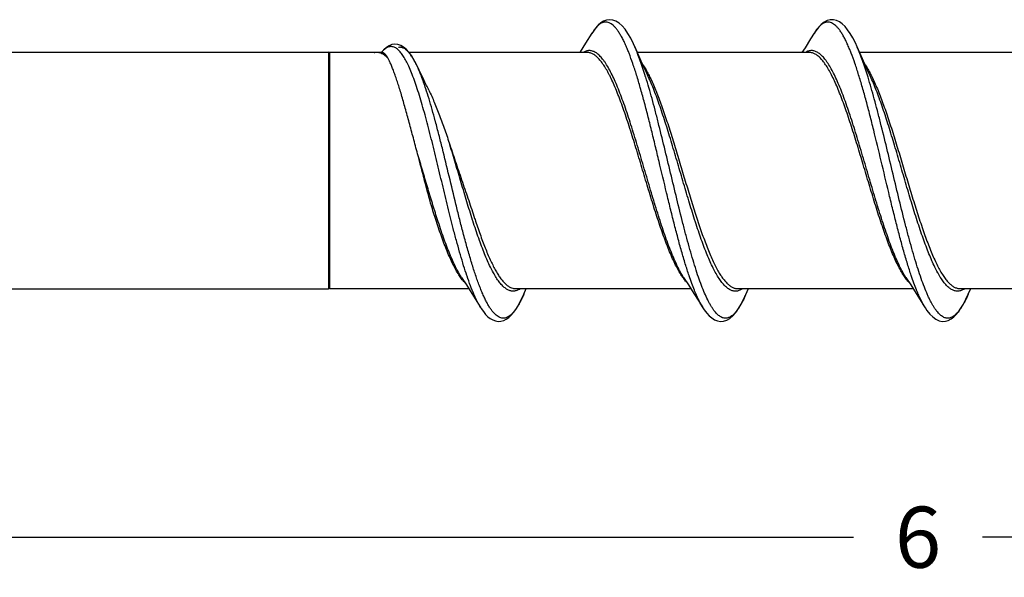
# Model space of a CAD drawing. Units: inches. Extents: x 50.8 to 99.5, y 32 to 50.
# Drawn here: x 79.6 to 81.6, y 43.7 to 44.9 of the extents above; entities that cross this region are included whole.
import ezdxf

# ---------------------------------------------------------------- set-up
doc = ezdxf.new("R2010")
doc.units = ezdxf.units.IN
doc.header["$MEASUREMENT"] = 0
doc.layers.add('02_ACHSEN', color=7, linetype='Continuous')
doc.dimstyles.get("Standard").update_dxf_attribs({"dimtxt": 0.125, "dimasz": 0.125, "dimexe": 0.08, "dimexo": 0.0625, "dimgap": 0.09, "dimtad": 0, "dimtih": 1, "dimtoh": 1, "dimdec": 4, "dimzin": 0, "dimdsep": 46, "dimlunit": 5, "dimtxsty": 'Standard', "dimcen": 0, "dimadec": 0, "dimazin": 0, "dimtfac": 1, "dimtdec": 4, "dimtofl": 0, "dimtmove": 0, "dimatfit": 3, "dimfxl": 1, "dimtolj": 1, "dimtzin": 0, "dimarcsym": 0})

# ---------------------------------------------------------------- blocks, each defined once
blk = doc.blocks.new('*D15')
at = {"color": 0, "lineweight": -2}
for p, q in [((84.4373, 44.2595), (84.4373, 43.7117)), ((78.4541, 43.9607), (78.4541, 43.7117)), ((78.5791, 43.7917), (81.314, 43.7917)), ((84.3123, 43.7917), (81.5774, 43.7917))]:
    blk.add_line(p, q, dxfattribs=at)
at = {"color": 0}
for points in [[(78.5791, 43.8125), (78.5791, 43.7708), (78.4541, 43.7917)], [(84.3123, 43.8125), (84.3123, 43.7708), (84.4373, 43.7917)]]:
    blk.add_solid(points, dxfattribs=at)
at = {"layer": 'Defpoints', "color": 0}
for p in [(84.4373, 44.322), (78.4541, 44.0232), (84.4373, 43.7917)]:
    blk.add_point(p, dxfattribs=at)
at = {"color": 0, "insert": (81.4457, 43.7917), "char_height": 0.125, "attachment_point": 5}
blk.add_mtext('\\A1;6', dxfattribs=at)
blk = doc.blocks.new('FRONT_12_HH x 6.00')
at = {"color": 7, "linetype": 'Continuous'}
for p, q in [((2.3244, 0.2807), (2.3116, 0.2603)), ((2.7716, 0.2695), (2.7602, 0.2513)), ((2.7787, 0.2807), (2.7716, 0.2695)), ((2.4203, 0.2348), (2.4122, 0.2533)), ((2.7602, 0.2513), (2.7539, 0.2414)), ((2.8746, 0.2348), (2.8665, 0.2532)), ((1.7878, 0.2414), (1.7878, -0.2414)), ((1.8846, 0.2414), (1.7878, 0.2414)), ((1.8867, 0.2413), (1.8846, 0.2414)), ((1.8957, 0.2414), (1.8867, 0.2414)), ((2.3149, 0.2414), (1.9502, 0.2414)), ((2.7691, 0.2414), (2.4174, 0.2414)), ((2.4282, 0.2173), (2.4203, 0.2348)), ((3.2234, 0.2414), (2.8716, 0.2414)), ((2.8824, 0.2173), (2.8746, 0.2348)), ((2.4359, 0.2002), (2.4282, 0.2173)), ((2.8902, 0.2002), (2.8824, 0.2173)), ((2.4347, 0.1908), (2.4343, 0.192)), ((2.4396, 0.1923), (2.4359, 0.2002)), ((2.8889, 0.1908), (2.8883, 0.1927)), ((2.8939, 0.1923), (2.8902, 0.2002)), ((2.0047, 0.1004), (2.0043, 0.1018)), ((2.0051, -0.0999), (2.0045, -0.0981)), ((2.0089, -0.1006), (2.0083, -0.0987)), ((2.0848, -0.0979), (2.0855, -0.0999)), ((2.0812, -0.1032), (2.0805, -0.1012)), ((2.0578, -0.2185), (2.0678, -0.2341)), ((2.0692, -0.2161), (2.0689, -0.215)), ((2.512, -0.2185), (2.5221, -0.2341)), ((2.5233, -0.2155), (2.5231, -0.2149)), ((2.9663, -0.2185), (2.9763, -0.2341)), ((1.7878, -0.2414), (2.0725, -0.2414)), ((2.0678, -0.2341), (2.0788, -0.2513)), ((2.1682, -0.2414), (2.5268, -0.2414)), ((2.1853, -0.2528), (2.1903, -0.2414)), ((2.5221, -0.2341), (2.533, -0.2513)), ((2.6225, -0.2414), (2.981, -0.2414)), ((2.6392, -0.2535), (2.6445, -0.2414)), ((2.9763, -0.2341), (2.9872, -0.2512)), ((3.0767, -0.2414), (3.4353, -0.2414)), ((3.0937, -0.253), (3.0988, -0.2414)), ((2.9883, -0.2448), (2.988, -0.2441))]:
    blk.add_line(p, q, dxfattribs=at)
for points in [[(2.4122, 0.2533), (2.4094, 0.2595), (2.4039, 0.2706), (2.3982, 0.2806), (2.3923, 0.289), (2.3863, 0.2961), (2.38, 0.3017), (2.3736, 0.3057), (2.3671, 0.3079), (2.3606, 0.3086), (2.3542, 0.3076), (2.3483, 0.3054), (2.3428, 0.3019), (2.3375, 0.2974), (2.3324, 0.292), (2.3275, 0.2854), (2.3244, 0.2806)], [(2.8665, 0.2532), (2.863, 0.2609), (2.8578, 0.2713), (2.8525, 0.2803), (2.8473, 0.2881), (2.8419, 0.2947), (2.8364, 0.3001), (2.8306, 0.3042), (2.8245, 0.307), (2.8182, 0.3085), (2.8118, 0.3083), (2.8054, 0.3066), (2.7991, 0.3034), (2.7931, 0.2988), (2.7875, 0.2929), (2.782, 0.2858), (2.7785, 0.2805)], [(1.9657, 0.2167), (1.9606, 0.2264), (1.9554, 0.235), (1.9502, 0.2422), (1.9448, 0.248), (1.9393, 0.2526), (1.9336, 0.2558), (1.9277, 0.2578), (1.9218, 0.2584), (1.9157, 0.2575), (1.9098, 0.2553), (1.9043, 0.2518), (1.899, 0.2472), (1.8939, 0.2414)], [(2.3116, 0.2603), (2.3004, 0.2426), (2.2996, 0.2414)], [(1.9866, 0.174), (1.9832, 0.1807), (1.9792, 0.1887), (1.9752, 0.1969), (1.9711, 0.2054), (1.9657, 0.2167)], [(2.0788, -0.2513), (2.0961, -0.2789), (2.0973, -0.2807)], [(2.0973, -0.2807), (2.0981, -0.2819), (2.1026, -0.2885), (2.1072, -0.2942), (2.1119, -0.2989), (2.1168, -0.3028), (2.1219, -0.3057), (2.1273, -0.3077), (2.133, -0.3086), (2.1386, -0.3082), (2.1441, -0.3067), (2.1495, -0.304), (2.1546, -0.3004), (2.1595, -0.2959), (2.1641, -0.2905), (2.1688, -0.2841), (2.1734, -0.2766), (2.178, -0.2682), (2.1828, -0.2584), (2.1853, -0.2528)], [(2.533, -0.2513), (2.5504, -0.2789), (2.5515, -0.2807)], [(2.5515, -0.2806), (2.5542, -0.2848), (2.5591, -0.2914), (2.5641, -0.297), (2.5694, -0.3016), (2.575, -0.3051), (2.5809, -0.3075), (2.5872, -0.3086), (2.5936, -0.3081), (2.6, -0.306), (2.6063, -0.3023), (2.6124, -0.2971), (2.6184, -0.2905), (2.6241, -0.2825), (2.6297, -0.273), (2.6353, -0.262), (2.6392, -0.2535)], [(2.9872, -0.2512), (3.0046, -0.2788), (3.0058, -0.2807)], [(3.0056, -0.2804), (3.0093, -0.286), (3.0151, -0.2935), (3.0211, -0.2995), (3.0274, -0.3041), (3.0341, -0.3072), (3.0407, -0.3085), (3.047, -0.3082), (3.0531, -0.3065), (3.0588, -0.3035), (3.0641, -0.2995), (3.0691, -0.2947), (3.074, -0.2887), (3.0789, -0.2816), (3.0838, -0.2733), (3.0889, -0.2633), (3.0937, -0.253)]]:
    blk.add_lwpolyline(points, dxfattribs=at)
for centre, radius, start, end in [((2.4232, 0.2191), 0.1164, 146.5486, 148.0416), ((2.388, 0.2442), 0.0732, 141.1014, 141.4057), ((2.8772, 0.2192), 0.1162, 146.612, 148.0398), ((2.8437, 0.243), 0.075, 140.9215, 142.3849), ((1.9429, 0.2009), 0.0635, 139.3179, 140.3105), ((2.0018, 0.0852), 0.4276, 21.2048, 22.3063), ((2.4576, 0.0858), 0.4259, 21.2796, 22.2831), ((1.8846, 0.2192), 0.0222, 84.6739, 90.6039), ((1.1319, -0.1141), 0.8983, 16.8718, 18.256), ((1.6057, -0.0183), 0.4267, 25.3294, 26.787), ((2.1163, -0.18), 0.0713, 222.8112, 223.497), ((2.5711, -0.1795), 0.0721, 222.4363, 223.4339), ((2.1576, -0.2118), 0.0363, 301.8285, 303.4714), ((2.1565, -0.2101), 0.0383, 303.4764, 304.8595), ((2.3655, -0.1331), 0.299, 335.3451, 336.2543), ((3.0654, -0.2108), 0.0376, 302.0474, 304.9043)]:
    blk.add_arc(centre, radius, start, end, dxfattribs=at)
for points, knots in [([(2.3974, 0.2475), (2.396, 0.2507), (2.3934, 0.2569), (2.3893, 0.2658), (2.3851, 0.2737), (2.381, 0.2808), (2.3769, 0.287), (2.3727, 0.2922), (2.3686, 0.2965), (2.3644, 0.2998), (2.3602, 0.3022), (2.356, 0.3035), (2.3517, 0.3038), (2.3475, 0.303), (2.3433, 0.3012), (2.3391, 0.2985), (2.3349, 0.2947), (2.3323, 0.2918), (2.331, 0.2901)], [0, 0, 0, 0, 0.103909, 0.200192, 0.288751, 0.36954, 0.4426, 0.508142, 0.566585, 0.6186, 0.66523, 0.708029, 0.749032, 0.790556, 0.834842, 0.883711, 0.93847, 1, 1, 1, 1]), ([(2.8517, 0.2473), (2.8504, 0.2505), (2.8477, 0.2568), (2.8436, 0.2656), (2.8395, 0.2736), (2.8353, 0.2807), (2.8312, 0.2868), (2.8271, 0.2921), (2.823, 0.2964), (2.8188, 0.2997), (2.8146, 0.3021), (2.8104, 0.3035), (2.8061, 0.3038), (2.8019, 0.3031), (2.7976, 0.3013), (2.7935, 0.2986), (2.7893, 0.2949), (2.7867, 0.2919), (2.7854, 0.2903)], [0, 0, 0, 0, 0.103978, 0.200358, 0.289, 0.369883, 0.443073, 0.508755, 0.567311, 0.619432, 0.666162, 0.709014, 0.750004, 0.791449, 0.835576, 0.884232, 0.938751, 1, 1, 1, 1]), ([(2.3308, 0.2898), (2.3304, 0.2893), (2.3287, 0.2872), (2.3272, 0.285), (2.3261, 0.2833)], [0, 0, 0, 0, 0.238492, 1, 1, 1, 1]), ([(2.7842, 0.2888), (2.7839, 0.2884), (2.7825, 0.2865), (2.7812, 0.2846), (2.7802, 0.2832)], [0, 0, 0, 0, 0.240322, 1, 1, 1, 1]), ([(1.9234, 0.2508), (1.9223, 0.2514), (1.92, 0.2525), (1.9165, 0.2535), (1.9129, 0.2537), (1.9092, 0.253), (1.9056, 0.2515), (1.9019, 0.2492), (1.8983, 0.2461), (1.896, 0.2437), (1.8948, 0.2423)], [0, 0, 0, 0, 0.117683, 0.228025, 0.335564, 0.445472, 0.562886, 0.692294, 0.837176, 1, 1, 1, 1]), ([(1.93, 0.2455), (1.929, 0.2465), (1.9269, 0.2484), (1.9246, 0.2501), (1.9234, 0.2508)], [0, 0, 0, 0, 0.523547, 1, 1, 1, 1]), ([(1.9657, 0.2167), (1.9643, 0.2196), (1.9615, 0.225), (1.9571, 0.2324), (1.9526, 0.2388), (1.9488, 0.2432), (1.9456, 0.2462), (1.9427, 0.2485), (1.9396, 0.2503), (1.9364, 0.2515), (1.9341, 0.252), (1.9317, 0.2521), (1.9302, 0.252), (1.9294, 0.2519)], [0, 0, 0, 0, 0.178763, 0.340306, 0.484558, 0.611939, 0.669692, 0.723792, 0.822433, 0.868198, 0.912477, 0.956107, 1, 1, 1, 1]), ([(1.9513, 0.2104), (1.9497, 0.2142), (1.9464, 0.2212), (1.9418, 0.2295), (1.9382, 0.2353), (1.9355, 0.2391), (1.9328, 0.2425), (1.931, 0.2445), (1.93, 0.2455)], [0, 0, 0, 0, 0.298016, 0.564196, 0.685151, 0.798011, 0.902884, 1, 1, 1, 1]), ([(2.512, -0.2185), (2.5097, -0.215), (2.5052, -0.2073), (2.4988, -0.1949), (2.4924, -0.1809), (2.486, -0.1655), (2.4796, -0.1489), (2.4732, -0.131), (2.4668, -0.1121), (2.4582, -0.0853), (2.4475, -0.0504), (2.4348, -0.0075), (2.4221, 0.0356), (2.4114, 0.071), (2.4028, 0.0984), (2.3964, 0.1179), (2.39, 0.1365), (2.3836, 0.154), (2.3772, 0.1704), (2.3708, 0.1853), (2.3644, 0.1988), (2.358, 0.2108), (2.3526, 0.2196), (2.3481, 0.2258), (2.3449, 0.2299), (2.3417, 0.2334), (2.3385, 0.2366), (2.3353, 0.2393), (2.3321, 0.2415), (2.3288, 0.2432), (2.3256, 0.2444), (2.3223, 0.2452), (2.3191, 0.2454), (2.3158, 0.2452), (2.3114, 0.2442), (2.3082, 0.2427), (2.3062, 0.2415)], [0, 0, 0, 0, 0.023929, 0.050592, 0.0799, 0.111709, 0.145837, 0.18207, 0.22017, 0.259875, 0.342975, 0.428999, 0.515457, 0.599843, 0.640497, 0.679736, 0.717287, 0.752897, 0.786333, 0.817391, 0.845901, 0.871734, 0.894817, 0.905328, 0.915159, 0.92433, 0.932867, 0.940808, 0.94821, 0.955142, 0.961697, 0.967984, 0.974132, 0.980278, 0.98656, 1, 1, 1, 1]), ([(2.4343, 0.192), (2.4325, 0.1977), (2.429, 0.2086), (2.4236, 0.2244), (2.4182, 0.2389), (2.4145, 0.2481), (2.4126, 0.2524)], [0, 0, 0, 0, 0.277231, 0.537027, 0.778278, 1, 1, 1, 1]), ([(2.9663, -0.2185), (2.964, -0.215), (2.9595, -0.2074), (2.9531, -0.1949), (2.9467, -0.181), (2.9403, -0.1656), (2.9339, -0.149), (2.9276, -0.1311), (2.9212, -0.1123), (2.9125, -0.0855), (2.9018, -0.0507), (2.8891, -0.0078), (2.8765, 0.0352), (2.8658, 0.0706), (2.8572, 0.098), (2.8508, 0.1176), (2.8444, 0.1362), (2.838, 0.1537), (2.8316, 0.17), (2.8252, 0.185), (2.8188, 0.1985), (2.8124, 0.2105), (2.807, 0.2194), (2.8025, 0.2256), (2.7993, 0.2297), (2.7961, 0.2333), (2.7929, 0.2364), (2.7897, 0.2391), (2.7865, 0.2414), (2.7832, 0.2431), (2.78, 0.2444), (2.7768, 0.2451), (2.7735, 0.2454), (2.7702, 0.2452), (2.7658, 0.2443), (2.7627, 0.2428), (2.7606, 0.2416)], [0, 0, 0, 0, 0.023899, 0.050528, 0.079796, 0.111563, 0.145646, 0.181834, 0.219888, 0.259549, 0.342567, 0.428526, 0.514943, 0.599318, 0.639979, 0.679233, 0.716808, 0.75245, 0.785927, 0.817033, 0.845598, 0.871491, 0.894639, 0.905181, 0.915045, 0.924247, 0.932813, 0.940782, 0.948209, 0.955163, 0.961734, 0.968032, 0.974183, 0.980326, 0.986597, 1, 1, 1, 1]), ([(2.8883, 0.1927), (2.8866, 0.1983), (2.8831, 0.2091), (2.8778, 0.2247), (2.8724, 0.239), (2.8687, 0.2481), (2.8668, 0.2524)], [0, 0, 0, 0, 0.277044, 0.5368, 0.778087, 1, 1, 1, 1]), ([(1.8825, 0.2413), (1.8822, 0.2413), (1.8811, 0.2412), (1.8799, 0.241), (1.8791, 0.2408)], [0, 0, 0, 0, 0.24795, 1, 1, 1, 1]), ([(1.8905, 0.2406), (1.8902, 0.2407), (1.8889, 0.241), (1.8876, 0.2413), (1.8866, 0.2413)], [0, 0, 0, 0, 0.253274, 1, 1, 1, 1]), ([(1.8962, 0.2384), (1.8958, 0.2386), (1.8939, 0.2395), (1.892, 0.2402), (1.8905, 0.2406)], [0, 0, 0, 0, 0.258734, 1, 1, 1, 1]), ([(1.905, 0.2339), (1.9042, 0.235), (1.903, 0.2366), (1.9013, 0.2384), (1.9002, 0.2395), (1.899, 0.2404), (1.8979, 0.241), (1.8968, 0.2414), (1.8961, 0.2414), (1.8957, 0.2414)], [0, 0, 0, 0, 0.334314, 0.477811, 0.606296, 0.720806, 0.822928, 0.914946, 1, 1, 1, 1]), ([(1.902, 0.2347), (1.9015, 0.235), (1.8997, 0.2364), (1.8977, 0.2376), (1.8962, 0.2384)], [0, 0, 0, 0, 0.26098, 1, 1, 1, 1]), ([(1.9048, 0.2323), (1.9046, 0.2325), (1.9036, 0.2333), (1.9027, 0.2341), (1.902, 0.2347)], [0, 0, 0, 0, 0.255703, 1, 1, 1, 1]), ([(1.9077, 0.2295), (1.9074, 0.2298), (1.9065, 0.2307), (1.9055, 0.2316), (1.9048, 0.2323)], [0, 0, 0, 0, 0.255729, 1, 1, 1, 1]), ([(1.9077, 0.2295), (1.9074, 0.2299), (1.9066, 0.2314), (1.9057, 0.2328), (1.905, 0.2339)], [0, 0, 0, 0, 0.265859, 1, 1, 1, 1]), ([(1.9681, 0.0342), (1.9652, 0.0451), (1.9596, 0.0664), (1.9512, 0.0975), (1.9432, 0.1269), (1.9366, 0.15), (1.9315, 0.1671), (1.9278, 0.1788), (1.9242, 0.1896), (1.9207, 0.1996), (1.9173, 0.2085), (1.9141, 0.2165), (1.9109, 0.2234), (1.9087, 0.2276), (1.9077, 0.2295)], [0, 0, 0, 0, 0.164513, 0.323149, 0.472761, 0.610701, 0.674507, 0.734464, 0.790296, 0.841769, 0.888662, 0.930771, 0.967929, 1, 1, 1, 1]), ([(2.5109, -0.2194), (2.5087, -0.2164), (2.5044, -0.2098), (2.4984, -0.199), (2.4923, -0.1867), (2.4862, -0.1731), (2.4801, -0.1583), (2.474, -0.1424), (2.4679, -0.1254), (2.4618, -0.1075), (2.4557, -0.0889), (2.4475, -0.0629), (2.4373, -0.0295), (2.4252, 0.011), (2.4131, 0.0511), (2.4029, 0.0839), (2.3946, 0.109), (2.3885, 0.1268), (2.3824, 0.1437), (2.3764, 0.1595), (2.3703, 0.1743), (2.3651, 0.1857), (2.3609, 0.1942), (2.3579, 0.2001), (2.3548, 0.2057), (2.3508, 0.2124), (2.3459, 0.2198), (2.3398, 0.2275), (2.3345, 0.2328), (2.3303, 0.236), (2.3272, 0.238), (2.3242, 0.2395), (2.3211, 0.2406), (2.318, 0.2413), (2.3159, 0.2414), (2.3149, 0.2414)], [0, 0, 0, 0, 0.021869, 0.046257, 0.073121, 0.102365, 0.133845, 0.167398, 0.202832, 0.239932, 0.278473, 0.318208, 0.400227, 0.483853, 0.566883, 0.647137, 0.685571, 0.722548, 0.757837, 0.791233, 0.822542, 0.851596, 0.865238, 0.878271, 0.890682, 0.902463, 0.924124, 0.943289, 0.960075, 0.967659, 0.974767, 0.981466, 0.987837, 0.993978, 1, 1, 1, 1]), ([(2.5231, -0.2149), (2.5204, -0.207), (2.5151, -0.1904), (2.5075, -0.1644), (2.4999, -0.1366), (2.4923, -0.1072), (2.4847, -0.0767), (2.4744, -0.0345), (2.4643, 0.0081), (2.4542, 0.0506), (2.4465, 0.0819), (2.4389, 0.1123), (2.4313, 0.1414), (2.4237, 0.169), (2.4161, 0.1946), (2.4085, 0.2181), (2.4031, 0.2329), (2.4004, 0.2398)], [0, 0, 0, 0, 0.053291, 0.110933, 0.172362, 0.236946, 0.304017, 0.37287, 0.51299, 0.582768, 0.65137, 0.718067, 0.782164, 0.842992, 0.899936, 0.952435, 1, 1, 1, 1]), ([(2.9619, -0.2147), (2.9598, -0.2115), (2.9556, -0.2045), (2.9496, -0.1931), (2.9436, -0.1804), (2.9376, -0.1665), (2.9316, -0.1514), (2.9256, -0.1352), (2.9196, -0.1182), (2.9115, -0.0939), (2.9014, -0.0621), (2.8896, -0.0229), (2.8777, 0.0169), (2.8658, 0.0563), (2.8557, 0.0883), (2.8476, 0.1129), (2.8416, 0.1302), (2.8356, 0.1466), (2.8296, 0.1621), (2.8236, 0.1764), (2.8176, 0.1894), (2.8116, 0.2012), (2.8056, 0.2116), (2.7996, 0.2205), (2.7936, 0.228), (2.7885, 0.233), (2.7843, 0.2362), (2.7813, 0.2381), (2.7783, 0.2396), (2.7752, 0.2407), (2.7722, 0.2413), (2.7702, 0.2414), (2.7691, 0.2414)], [0, 0, 0, 0, 0.023052, 0.048555, 0.076437, 0.106591, 0.138862, 0.173079, 0.209053, 0.246565, 0.325292, 0.407305, 0.490535, 0.572866, 0.652216, 0.690147, 0.726606, 0.76137, 0.794244, 0.825048, 0.853622, 0.87985, 0.903642, 0.924957, 0.943836, 0.960402, 0.967901, 0.974939, 0.98158, 0.987906, 0.99401, 1, 1, 1, 1]), ([(2.9773, -0.2149), (2.9747, -0.2069), (2.9694, -0.1903), (2.9617, -0.1643), (2.9541, -0.1364), (2.9465, -0.107), (2.9388, -0.0763), (2.9286, -0.0341), (2.916, 0.019), (2.9033, 0.0718), (2.893, 0.1129), (2.8854, 0.142), (2.8778, 0.1695), (2.8701, 0.1952), (2.8625, 0.2186), (2.8572, 0.2334), (2.8545, 0.2403)], [0, 0, 0, 0, 0.053328, 0.11102, 0.172496, 0.237134, 0.304253, 0.373152, 0.513339, 0.651738, 0.718425, 0.782488, 0.843268, 0.900138, 0.952547, 1, 1, 1, 1]), ([(2.0425, -0.1244), (2.0387, -0.1097), (2.0311, -0.0796), (2.0201, -0.0338), (2.009, 0.0127), (1.9996, 0.0513), (1.992, 0.0814), (1.9863, 0.1031), (1.9806, 0.124), (1.9749, 0.1438), (1.9691, 0.1625), (1.9633, 0.1799), (1.9575, 0.1958), (1.9534, 0.2057), (1.9513, 0.2104)], [0, 0, 0, 0, 0.131383, 0.268292, 0.407117, 0.544112, 0.610745, 0.675509, 0.73794, 0.797588, 0.854014, 0.906808, 0.955583, 1, 1, 1, 1]), ([(1.985, 0.1673), (1.9836, 0.1717), (1.9806, 0.1803), (1.9761, 0.1926), (1.9715, 0.204), (1.9683, 0.2112), (1.9667, 0.2146)], [0, 0, 0, 0, 0.276142, 0.535568, 0.777183, 1, 1, 1, 1]), ([(2.4287, 0.2161), (2.4305, 0.2135), (2.434, 0.2079), (2.4372, 0.2022), (2.4388, 0.1991)], [0, 0, 0, 0, 0.478029, 1, 1, 1, 1]), ([(2.883, 0.2161), (2.8848, 0.2134), (2.8885, 0.2074), (2.8919, 0.2013), (2.8936, 0.198)], [0, 0, 0, 0, 0.4769, 1, 1, 1, 1]), ([(2.6373, -0.2578), (2.6353, -0.2622), (2.6322, -0.2684), (2.6279, -0.2761), (2.6247, -0.2812), (2.6216, -0.2858), (2.6184, -0.2898), (2.6152, -0.2933), (2.6121, -0.2962), (2.6089, -0.2985), (2.6057, -0.3003), (2.6025, -0.3015), (2.5993, -0.3021), (2.5961, -0.3021), (2.5929, -0.3015), (2.5897, -0.3004), (2.5865, -0.2986), (2.5833, -0.2963), (2.5801, -0.2934), (2.577, -0.2899), (2.5738, -0.2859), (2.5707, -0.2814), (2.5675, -0.2763), (2.5643, -0.2707), (2.56, -0.2623), (2.5546, -0.2505), (2.5483, -0.2348), (2.542, -0.2173), (2.5357, -0.1982), (2.5295, -0.1776), (2.5231, -0.1556), (2.5168, -0.1324), (2.5083, -0.0997), (2.4978, -0.0572), (2.4853, -0.0051), (2.4728, 0.0471), (2.4623, 0.09), (2.4538, 0.1231), (2.4475, 0.1467), (2.4412, 0.1692), (2.4368, 0.1837), (2.4347, 0.1908)], [0, 0, 0, 0, 0.024177, 0.035109, 0.04527, 0.054666, 0.063314, 0.071245, 0.078503, 0.085153, 0.09128, 0.096999, 0.102458, 0.107826, 0.113279, 0.118987, 0.125098, 0.131729, 0.138967, 0.146875, 0.155498, 0.164869, 0.175004, 0.185911, 0.197591, 0.223252, 0.25191, 0.28342, 0.317608, 0.354255, 0.393118, 0.433936, 0.476417, 0.565166, 0.656821, 0.748736, 0.838254, 0.881304, 0.922805, 0.96246, 1, 1, 1, 1]), ([(2.4388, 0.1991), (2.4393, 0.1982), (2.4413, 0.1944), (2.4432, 0.1905), (2.4446, 0.1876)], [0, 0, 0, 0, 0.241965, 1, 1, 1, 1]), ([(2.6326, -0.2416), (2.6307, -0.2429), (2.6278, -0.2446), (2.6236, -0.2461), (2.6206, -0.2467), (2.6175, -0.2469), (2.6145, -0.2466), (2.6114, -0.2459), (2.6084, -0.2448), (2.6054, -0.2432), (2.6012, -0.2405), (2.596, -0.2359), (2.59, -0.229), (2.584, -0.2206), (2.578, -0.2106), (2.572, -0.1992), (2.566, -0.1863), (2.56, -0.1723), (2.554, -0.157), (2.548, -0.1406), (2.542, -0.1232), (2.5338, -0.0986), (2.5238, -0.0662), (2.5119, -0.0262), (2.5, 0.0146), (2.4881, 0.055), (2.478, 0.0878), (2.4699, 0.113), (2.4639, 0.1308), (2.4579, 0.1477), (2.4519, 0.1636), (2.4459, 0.1784), (2.4417, 0.1878), (2.4396, 0.1923)], [0, 0, 0, 0, 0.013843, 0.020242, 0.026417, 0.03248, 0.038554, 0.044759, 0.051208, 0.057999, 0.065215, 0.081163, 0.099428, 0.120197, 0.143547, 0.169457, 0.19786, 0.228644, 0.261652, 0.296708, 0.333612, 0.372142, 0.453128, 0.537649, 0.62356, 0.708673, 0.790828, 0.830147, 0.867968, 0.904063, 0.938222, 0.970256, 1, 1, 1, 1]), ([(2.4446, 0.1876), (2.4465, 0.1835), (2.4503, 0.1751), (2.4559, 0.1618), (2.4614, 0.1476), (2.4669, 0.1325), (2.4725, 0.1167), (2.48, 0.0943), (2.4873, 0.0711), (2.4946, 0.0473), (2.5021, 0.0229), (2.5113, -0.0079), (2.5222, -0.0445), (2.5332, -0.0801), (2.5426, -0.1086), (2.5501, -0.1303), (2.5556, -0.1455), (2.5611, -0.1599), (2.5667, -0.1733), (2.5722, -0.1856), (2.5778, -0.1969), (2.5833, -0.2071), (2.5888, -0.216), (2.5943, -0.2236), (2.5999, -0.23), (2.6054, -0.235), (2.611, -0.2387), (2.6159, -0.2406), (2.6197, -0.2413), (2.6215, -0.2414), (2.6225, -0.2414)], [0, 0, 0, 0, 0.028394, 0.0588, 0.091081, 0.125086, 0.160655, 0.197606, 0.274876, 0.314788, 0.355265, 0.437039, 0.518432, 0.597689, 0.673112, 0.708891, 0.743134, 0.775671, 0.806356, 0.835052, 0.86164, 0.886046, 0.908218, 0.928147, 0.945896, 0.961609, 0.975544, 0.98813, 0.994113, 1, 1, 1, 1]), ([(3.0937, -0.253), (3.0917, -0.2576), (3.0886, -0.2642), (3.0842, -0.2725), (3.081, -0.278), (3.0778, -0.283), (3.0746, -0.2874), (3.0714, -0.2912), (3.0682, -0.2945), (3.065, -0.2972), (3.0618, -0.2994), (3.0586, -0.3009), (3.0554, -0.3019), (3.0521, -0.3022), (3.0488, -0.3019), (3.0456, -0.301), (3.0424, -0.2996), (3.0392, -0.2975), (3.036, -0.2949), (3.0328, -0.2917), (3.0296, -0.2879), (3.0264, -0.2835), (3.0232, -0.2787), (3.02, -0.2732), (3.0168, -0.2673), (3.0136, -0.2608), (3.0092, -0.2512), (3.0038, -0.2379), (2.9974, -0.2206), (2.9911, -0.2016), (2.9847, -0.181), (2.9783, -0.159), (2.972, -0.1357), (2.9633, -0.1028), (2.9527, -0.0599), (2.9401, -0.0073), (2.9275, 0.0455), (2.9168, 0.0888), (2.9082, 0.1224), (2.9019, 0.1462), (2.8955, 0.169), (2.8911, 0.1837), (2.8889, 0.1908)], [0, 0, 0, 0, 0.025261, 0.036723, 0.047399, 0.057296, 0.066427, 0.074812, 0.082484, 0.089497, 0.095927, 0.101874, 0.107471, 0.112876, 0.11827, 0.123833, 0.129728, 0.136091, 0.143028, 0.150617, 0.158911, 0.167946, 0.177746, 0.188326, 0.199692, 0.21184, 0.224761, 0.25288, 0.283925, 0.317709, 0.354026, 0.392629, 0.433248, 0.475598, 0.564242, 0.655971, 0.748078, 0.837843, 0.881018, 0.922631, 0.962387, 1, 1, 1, 1]), ([(2.8936, 0.198), (2.8956, 0.1942), (2.8996, 0.1862), (2.9053, 0.1735), (2.911, 0.1597), (2.9167, 0.1449), (2.9224, 0.1293), (2.9301, 0.1069), (2.9397, 0.0774), (2.951, 0.0406), (2.9623, 0.0029), (2.9736, -0.0349), (2.9849, -0.0719), (2.9945, -0.1017), (3.0022, -0.1243), (3.0079, -0.1403), (3.0136, -0.1553), (3.0193, -0.1694), (3.025, -0.1825), (3.0307, -0.1944), (3.0364, -0.2051), (3.0421, -0.2145), (3.0478, -0.2226), (3.0535, -0.2293), (3.0592, -0.2346), (3.0649, -0.2385), (3.0699, -0.2405), (3.0738, -0.2413), (3.0757, -0.2414), (3.0767, -0.2414)], [0, 0, 0, 0, 0.026575, 0.055322, 0.086132, 0.118858, 0.153335, 0.189392, 0.265439, 0.345317, 0.427211, 0.509249, 0.589551, 0.666293, 0.702788, 0.737768, 0.771043, 0.802449, 0.831839, 0.85908, 0.88408, 0.90678, 0.927159, 0.945269, 0.961256, 0.975378, 0.988075, 0.994091, 1, 1, 1, 1]), ([(3.0853, -0.2426), (3.0834, -0.2438), (3.0805, -0.2453), (3.0764, -0.2464), (3.0734, -0.2468), (3.0703, -0.2468), (3.0673, -0.2463), (3.0643, -0.2455), (3.0613, -0.2442), (3.0583, -0.2424), (3.0553, -0.2403), (3.0523, -0.2377), (3.0482, -0.2337), (3.0431, -0.2275), (3.0382, -0.2205), (3.0344, -0.2141), (3.0303, -0.2069), (3.0252, -0.197), (3.0193, -0.1841), (3.0133, -0.1699), (3.0073, -0.1546), (3.0014, -0.1382), (2.9954, -0.1209), (2.9873, -0.0962), (2.9773, -0.064), (2.9655, -0.0242), (2.9557, 0.0095), (2.9477, 0.0366), (2.9398, 0.063), (2.9319, 0.0888), (2.9239, 0.1137), (2.9179, 0.1314), (2.912, 0.1481), (2.906, 0.1639), (2.9001, 0.1785), (2.896, 0.1878), (2.8939, 0.1923)], [0, 0, 0, 0, 0.013399, 0.019649, 0.025729, 0.031756, 0.037849, 0.044123, 0.050685, 0.057623, 0.065012, 0.072908, 0.081357, 0.100031, 0.121206, 0.132749, 0.144928, 0.171172, 0.199864, 0.23088, 0.264076, 0.299272, 0.336263, 0.374837, 0.455772, 0.540077, 0.625643, 0.668229, 0.710326, 0.792008, 0.831091, 0.868684, 0.904566, 0.938532, 0.970397, 1, 1, 1, 1]), ([(1.9913, 0.1642), (1.9952, 0.1561), (2.0027, 0.139), (2.0134, 0.1119), (2.0239, 0.0829), (2.0307, 0.063), (2.0341, 0.0527)], [0, 0, 0, 0, 0.225687, 0.469832, 0.729286, 1, 1, 1, 1]), ([(2.0043, 0.1018), (2.0023, 0.1095), (1.9981, 0.1244), (1.9938, 0.1393), (1.9916, 0.1466)], [0, 0, 0, 0, 0.51278, 1, 1, 1, 1]), ([(2.0604, -0.1238), (2.058, -0.1149), (2.0533, -0.0966), (2.0441, -0.0593), (2.0327, -0.0118), (2.0212, 0.0358), (2.0119, 0.0731), (2.0071, 0.0914), (2.0047, 0.1004)], [0, 0, 0, 0, 0.120208, 0.244379, 0.499447, 0.754865, 0.879383, 1, 1, 1, 1]), ([(2.0341, 0.0527), (2.0383, 0.04), (2.0468, 0.0146), (2.0597, -0.0235), (2.0725, -0.061), (2.0808, -0.0857), (2.0848, -0.0979)], [0, 0, 0, 0, 0.252473, 0.50717, 0.758295, 1, 1, 1, 1]), ([(2.0805, -0.1012), (2.0765, -0.0888), (2.0687, -0.0635), (2.0573, -0.025), (2.0459, 0.014), (2.0381, 0.0399), (2.0341, 0.0527)], [0, 0, 0, 0, 0.242154, 0.494353, 0.749443, 1, 1, 1, 1]), ([(2.0045, -0.0981), (2.0028, -0.0929), (1.9995, -0.0824), (1.9931, -0.0608), (1.9872, -0.0388), (1.9814, -0.0165), (1.9755, 0.0061), (1.9711, 0.023), (1.9681, 0.0342)], [0, 0, 0, 0, 0.119049, 0.240954, 0.490938, 0.617923, 0.745532, 1, 1, 1, 1]), ([(2.0083, -0.0987), (2.0048, -0.088), (1.9981, -0.0663), (1.9882, -0.0332), (1.9783, 0.0005), (1.9715, 0.023), (1.9681, 0.0342)], [0, 0, 0, 0, 0.241541, 0.492304, 0.746963, 1, 1, 1, 1]), ([(2.0523, -0.213), (2.0502, -0.2097), (2.0461, -0.2027), (2.0402, -0.1913), (2.0344, -0.1787), (2.0285, -0.1649), (2.0226, -0.15), (2.0167, -0.1341), (2.0108, -0.1173), (2.007, -0.1058), (2.0051, -0.0999)], [0, 0, 0, 0, 0.094538, 0.198695, 0.312194, 0.434579, 0.565306, 0.703738, 0.848968, 1, 1, 1, 1]), ([(2.0578, -0.2185), (2.0556, -0.2152), (2.0514, -0.208), (2.0453, -0.1963), (2.0392, -0.1832), (2.0331, -0.1688), (2.027, -0.1532), (2.0209, -0.1365), (2.0149, -0.1188), (2.0109, -0.1067), (2.0089, -0.1006)], [0, 0, 0, 0, 0.092965, 0.196071, 0.309013, 0.431305, 0.562314, 0.701326, 0.847547, 1, 1, 1, 1]), ([(2.0855, -0.0999), (2.0888, -0.11), (2.0939, -0.1249), (2.1009, -0.1442), (2.106, -0.1576), (2.1112, -0.1703), (2.1163, -0.1821), (2.1215, -0.1929), (2.1266, -0.2028), (2.1318, -0.2116), (2.1369, -0.2194), (2.1421, -0.226), (2.1472, -0.2315), (2.1524, -0.2359), (2.1576, -0.2391), (2.1621, -0.2407), (2.1656, -0.2413), (2.1673, -0.2414), (2.1682, -0.2414)], [0, 0, 0, 0, 0.18817, 0.277058, 0.36185, 0.442189, 0.5178, 0.588427, 0.653866, 0.713986, 0.768716, 0.818077, 0.862277, 0.901721, 0.937066, 0.969339, 0.984777, 1, 1, 1, 1]), ([(2.1767, -0.2427), (2.1749, -0.2438), (2.1719, -0.2453), (2.1678, -0.2464), (2.1648, -0.2468), (2.1618, -0.2468), (2.1588, -0.2463), (2.1558, -0.2454), (2.1527, -0.2441), (2.1497, -0.2424), (2.1468, -0.2402), (2.1438, -0.2377), (2.1396, -0.2336), (2.1345, -0.2275), (2.1286, -0.2188), (2.1227, -0.2086), (2.1167, -0.1971), (2.1108, -0.1842), (2.1048, -0.17), (2.0989, -0.1547), (2.0929, -0.1384), (2.087, -0.1211), (2.0831, -0.1093), (2.0812, -0.1032)], [0, 0, 0, 0, 0.035728, 0.052406, 0.068638, 0.084736, 0.101018, 0.11779, 0.135328, 0.153873, 0.173621, 0.194729, 0.21731, 0.267195, 0.323731, 0.387041, 0.457061, 0.533584, 0.616295, 0.704789, 0.798594, 0.897199, 1, 1, 1, 1]), ([(2.0689, -0.215), (2.0666, -0.2082), (2.0621, -0.1941), (2.0555, -0.1721), (2.049, -0.1487), (2.0447, -0.1327), (2.0425, -0.1244)], [0, 0, 0, 0, 0.227292, 0.471046, 0.729393, 1, 1, 1, 1]), ([(2.1853, -0.2528), (2.184, -0.2556), (2.1815, -0.2611), (2.1776, -0.269), (2.1738, -0.276), (2.1699, -0.2822), (2.166, -0.2876), (2.1621, -0.2922), (2.1587, -0.2954), (2.1561, -0.2975), (2.1535, -0.2992), (2.1503, -0.3009), (2.1463, -0.302), (2.1423, -0.3022), (2.1383, -0.3015), (2.1344, -0.2999), (2.1304, -0.2974), (2.1265, -0.294), (2.1226, -0.2898), (2.1187, -0.2848), (2.1148, -0.279), (2.1109, -0.2723), (2.1071, -0.2649), (2.1032, -0.2566), (2.0993, -0.2477), (2.0954, -0.238), (2.09, -0.2238), (2.0834, -0.2044), (2.0757, -0.1794), (2.0679, -0.1523), (2.0629, -0.1335), (2.0604, -0.1238)], [0, 0, 0, 0, 0.034752, 0.066968, 0.096624, 0.123714, 0.148282, 0.17042, 0.190278, 0.199427, 0.208105, 0.22424, 0.239206, 0.253647, 0.268283, 0.283808, 0.300794, 0.319665, 0.340722, 0.364155, 0.390073, 0.418535, 0.449565, 0.483155, 0.519259, 0.557818, 0.598763, 0.687469, 0.784598, 0.889205, 1, 1, 1, 1]), ([(2.064, -0.2285), (2.0619, -0.2262), (2.0578, -0.2212), (2.0542, -0.2159), (2.0523, -0.213)], [0, 0, 0, 0, 0.470314, 1, 1, 1, 1]), ([(2.0973, -0.2807), (2.0961, -0.2787), (2.0936, -0.2746), (2.0901, -0.268), (2.0866, -0.2608), (2.0818, -0.25), (2.0759, -0.2351), (2.0715, -0.2226), (2.0692, -0.2161)], [0, 0, 0, 0, 0.097711, 0.203407, 0.317082, 0.438628, 0.704666, 1, 1, 1, 1]), ([(2.5179, -0.2281), (2.5173, -0.2275), (2.5148, -0.2247), (2.5126, -0.2217), (2.5109, -0.2194)], [0, 0, 0, 0, 0.236393, 1, 1, 1, 1]), ([(2.5341, -0.2448), (2.5322, -0.2402), (2.5285, -0.2304), (2.525, -0.2206), (2.5233, -0.2155)], [0, 0, 0, 0, 0.480825, 1, 1, 1, 1]), ([(2.9731, -0.2292), (2.9712, -0.2271), (2.9672, -0.2224), (2.9637, -0.2174), (2.9619, -0.2147)], [0, 0, 0, 0, 0.471227, 1, 1, 1, 1]), ([(2.988, -0.2441), (2.9862, -0.2395), (2.9825, -0.2298), (2.9791, -0.22), (2.9773, -0.2149)], [0, 0, 0, 0, 0.48108, 1, 1, 1, 1]), ([(2.5515, -0.2806), (2.5499, -0.2782), (2.5469, -0.2729), (2.5426, -0.2644), (2.5382, -0.255), (2.5355, -0.2483), (2.5341, -0.2448)], [0, 0, 0, 0, 0.21751, 0.456799, 0.717749, 1, 1, 1, 1]), ([(3.0056, -0.2804), (3.0041, -0.278), (3.0011, -0.2727), (2.9968, -0.2643), (2.9925, -0.2549), (2.9897, -0.2483), (2.9883, -0.2448)], [0, 0, 0, 0, 0.21781, 0.457251, 0.718106, 1, 1, 1, 1])]:
    blk.add_open_spline(points, degree=3, knots=knots, dxfattribs=at)
at = {"layer": '02_ACHSEN', "color": 7, "linetype": 'Continuous'}
for p, q in [((0.0513, 0.2419), (1.7859, 0.2419)), ((1.7859, 0.2419), (1.7859, -0.2419)), ((1.7878, 0.2414), (1.7859, 0.2419)), ((1.7878, -0.2414), (1.7859, -0.2419)), ((0.0513, -0.2419), (1.7859, -0.2419))]:
    blk.add_line(p, q, dxfattribs=at)

msp = doc.modelspace()

# ---------------------------------------------------------------- block references
at = {"color": 7}
msp.add_blockref('FRONT_12_HH x 6.00', (78.45452, 44.54167), dxfattribs=at)

# ---------------------------------------------------------------- dimensions: what is measured, and where the dimension line sits
dim = msp.add_linear_dim(base=(84.43733, 43.79167), p1=(78.45409, 44.02324), p2=(84.43733, 44.32195), dimstyle='Standard')
dim.commit()
dim.dimension.update_dxf_attribs({"geometry": '*D15', "text_midpoint": (81.44571, 43.79167), "dimtype": 160})

doc.saveas('drawing.dxf')
